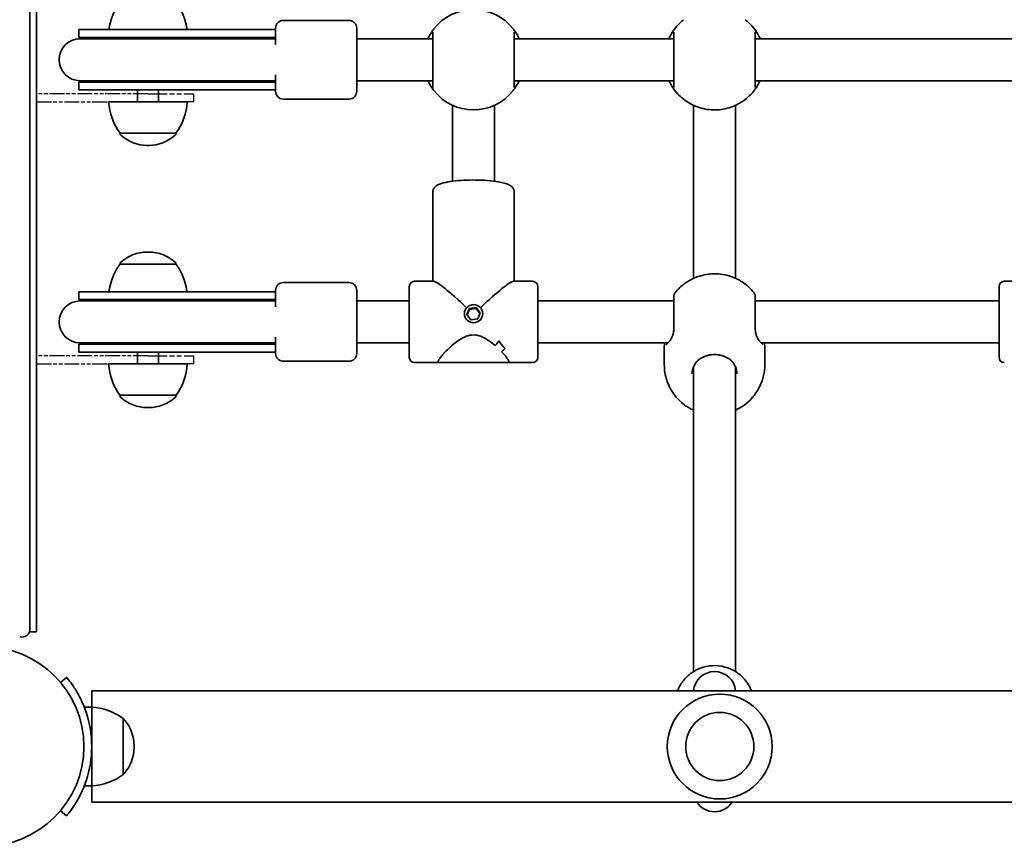
# Model space of a CAD drawing. Units: millimetres. Extents: x -4082 to 4379, y -3119 to 3329.
# Drawn here: x -385 to -10, y -283 to 33 of the extents above; entities that cross this region are included whole.
import ezdxf

# ---------------------------------------------------------------- set-up
doc = ezdxf.new("R2010")
doc.units = ezdxf.units.MM
doc.linetypes.add('DOUBLE_DASH_CHAIN', pattern=[1.2403, 0.6614, -0.0827, 0.1654, -0.0827, 0.1654, -0.0827])
doc.layers.add('Odniesienie (ISO)', color=7, linetype='DOUBLE_DASH_CHAIN', lineweight=25)
doc.layers.add('Widoczne (ISO)', color=7, linetype='Continuous', lineweight=35)

msp = doc.modelspace()

# ---------------------------------------------------------------- linework, layer by layer
at = {"layer": 'Odniesienie (ISO)', "ltscale": 8.566476}
for p, q in [((-336.18, 4.32), (-378.68, 4.32)), ((-378.68, 1.32), (-336.18, 1.32)), ((-336.18, -95.68), (-378.68, -95.68)), ((-378.68, -98.68), (-336.18, -98.68))]:
    msp.add_line(p, q, dxfattribs=at)
at = {"layer": 'Odniesienie (ISO)', "ltscale": 0.952172}
for p, q in [((-378.68, 1.32), (-378.68, 4.32)), ((-318.68, 1.32), (-318.68, 4.32)), ((-378.68, -98.68), (-378.68, -95.68)), ((-318.68, -98.68), (-318.68, -95.68))]:
    msp.add_line(p, q, dxfattribs=at)
at = {"layer": 'Odniesienie (ISO)', "ltscale": 11.081567}
for p, q in [((-336.18, 4.32), (-318.68, 4.32)), ((-318.68, 1.32), (-336.18, 1.32)), ((-336.18, -95.68), (-318.68, -95.68)), ((-318.68, -98.68), (-336.18, -98.68))]:
    msp.add_line(p, q, dxfattribs=at)
at = {"layer": 'Widoczne (ISO)'}
for p, q in [((-378.68, -200.87), (-378.68, 546.9)), ((-381.18, -199.87), (-381.18, 534.51)), ((-284.55, 32.32), (-259.55, 32.32)), ((-317.92, 28.82), (-362.55, 28.82)), ((-362.55, 25.82), (-362.55, 28.82)), ((-317.92, 28.82), (-291.7, 28.82)), ((-287.55, 28.82), (-291.7, 28.82)), ((-287.55, 23.1), (-287.55, 29.32)), ((-256.55, 29.32), (-256.55, 5.32)), ((-317.92, 25.82), (-362.55, 25.82)), ((-318.19, 25.32), (-362.05, 25.32)), ((-318.19, 25.32), (-293.01, 25.32)), ((-317.92, 25.82), (-291.7, 25.82)), ((-291.43, 25.32), (-293.01, 25.32)), ((-287.55, 25.82), (-291.7, 25.82)), ((-287.55, 25.32), (-291.43, 25.32)), ((-256.55, 25.32), (-227.55, 25.32)), ((-196.55, 25.32), (-135.65, 25.32)), ((-104.65, 25.32), (-2.65, 25.32)), ((-287.55, 5.32), (-287.55, 11.53)), ((-362.55, 8.82), (-317.92, 8.82)), ((-362.55, 5.82), (-362.55, 8.82)), ((-362.05, 9.32), (-318.19, 9.32)), ((-318.19, 9.32), (-293.01, 9.32)), ((-291.7, 8.82), (-317.92, 8.82)), ((-293.01, 9.32), (-291.43, 9.32)), ((-291.7, 8.82), (-287.55, 8.82)), ((-291.43, 9.32), (-287.55, 9.32)), ((-256.55, 9.32), (-227.55, 9.32)), ((-196.55, 9.32), (-135.65, 9.32)), ((-104.65, 9.32), (-2.65, 9.32)), ((-362.55, 5.82), (-317.92, 5.82)), ((-340.18, 1.32), (-340.18, 5.82)), ((-332.18, 1.32), (-332.18, 5.82)), ((-291.7, 5.82), (-317.92, 5.82)), ((-291.7, 5.82), (-287.55, 5.82)), ((-351.18, 1.32), (-321.18, 1.32)), ((-284.55, 2.32), (-259.55, 2.32)), ((-220.05, -0.08), (-220.05, -29.02)), ((-204.05, -0.08), (-204.05, -29.02)), ((-128.15, -0.08), (-128.15, -66.06)), ((-112.15, -66.06), (-112.15, -0.08)), ((-346.83, -10.68), (-325.53, -10.68)), ((-346.83, -10.68), (-346.83, -10.75)), ((-325.53, -10.68), (-325.53, -10.75)), ((-336.47, -15.34), (-335.89, -15.34)), ((-227.55, -33.07), (-227.55, -67.18)), ((-196.55, -33.07), (-196.55, -67.18)), ((-335.89, -56.03), (-336.47, -56.03)), ((-346.83, -60.68), (-346.83, -60.62)), ((-325.53, -60.68), (-346.83, -60.68)), ((-325.53, -60.68), (-325.53, -60.62)), ((-234.55, -67.18), (-227.28, -67.18)), ((-196.82, -67.18), (-189.55, -67.18)), ((-9.65, -67.18), (-2.38, -67.18)), ((-317.92, -71.18), (-362.55, -71.18)), ((-362.55, -74.18), (-362.55, -71.18)), ((-317.92, -71.18), (-291.7, -71.18)), ((-287.55, -71.18), (-291.7, -71.18)), ((-287.55, -76.9), (-287.55, -70.68)), ((-284.55, -67.68), (-259.55, -67.68)), ((-256.55, -70.68), (-256.55, -94.68)), ((-236.55, -96.18), (-236.55, -69.18)), ((-187.55, -69.18), (-187.55, -96.18)), ((-11.65, -96.18), (-11.65, -69.18)), ((-317.92, -74.18), (-362.55, -74.18)), ((-318.19, -74.68), (-362.05, -74.68)), ((-318.19, -74.68), (-293.01, -74.68)), ((-317.92, -74.18), (-291.7, -74.18)), ((-291.43, -74.68), (-293.01, -74.68)), ((-287.55, -74.18), (-291.7, -74.18)), ((-287.55, -74.68), (-291.43, -74.68)), ((-236.55, -74.68), (-256.55, -74.68)), ((-135.65, -74.68), (-187.55, -74.68)), ((-11.65, -74.68), (-104.65, -74.68)), ((-214.63, -79.89), (-213.64, -77.53)), ((-213.64, -77.9), (-214.52, -80.02)), ((-213.64, -77.53), (-211.07, -77.18)), ((-213.64, -77.53), (-213.64, -77.9)), ((-211.07, -77.55), (-213.64, -77.9)), ((-211.07, -77.18), (-209.48, -79.2)), ((-211.07, -77.18), (-211.07, -77.55)), ((-209.58, -79.44), (-211.07, -77.55)), ((-215.55, -79.54), (-215.55, -79.79)), ((-213.03, -81.91), (-214.63, -79.89)), ((-210.46, -81.56), (-213.03, -81.91)), ((-209.48, -79.2), (-210.46, -81.56)), ((-208.55, -79.54), (-208.55, -79.79)), ((-287.55, -94.68), (-287.55, -88.47)), ((-362.55, -91.18), (-317.92, -91.18)), ((-362.55, -94.18), (-362.55, -91.18)), ((-362.05, -90.68), (-318.19, -90.68)), ((-318.19, -90.68), (-293.01, -90.68)), ((-291.7, -91.18), (-317.92, -91.18)), ((-293.01, -90.68), (-291.43, -90.68)), ((-291.7, -91.18), (-287.55, -91.18)), ((-291.43, -90.68), (-287.55, -90.68)), ((-236.55, -90.68), (-256.55, -90.68)), ((-199.93, -92.81), (-199.93, -92.81)), ((-137.93, -90.68), (-187.55, -90.68)), ((-139.3, -91.93), (-139.3, -99.01)), ((-11.65, -90.68), (-102.37, -90.68)), ((-101, -91.93), (-101, -99.01)), ((-362.55, -94.18), (-317.92, -94.18)), ((-340.18, -98.68), (-340.18, -94.18)), ((-332.18, -98.68), (-332.18, -94.18)), ((-291.7, -94.18), (-317.92, -94.18)), ((-291.7, -94.18), (-287.55, -94.18)), ((-351.18, -98.68), (-321.18, -98.68)), ((-284.55, -97.68), (-259.55, -97.68)), ((-234.55, -98.18), (-225.24, -98.18)), ((-198.87, -98.18), (-225.24, -98.18)), ((-198.87, -98.18), (-189.55, -98.18)), ((-128.15, -216.04), (-128.15, -99.85)), ((-112.15, -216.04), (-112.15, -99.85)), ((-346.83, -110.68), (-325.53, -110.68)), ((-346.83, -110.68), (-346.83, -110.75)), ((-325.53, -110.68), (-325.53, -110.75)), ((-336.47, -115.34), (-335.89, -115.34)), ((-378.68, -200.87), (-381.35, -200.87)), ((-367.23, -218.25), (-369.53, -220.18)), ((-357.63, -223.43), (-357.63, -229.63)), ((383.32, -223.43), (-357.63, -223.43)), ((-357.63, -229.63), (-360.47, -229.63)), ((-357.63, -259.63), (-357.63, -229.63)), ((-345.63, -255.28), (-345.63, -233.98)), ((-341.47, -244.92), (-341.47, -244.34)), ((-357.63, -259.63), (-360.47, -259.63)), ((-357.63, -259.63), (-357.63, -265.83)), ((383.32, -265.83), (-357.63, -265.83)), ((-369.53, -269.09), (-367.23, -271.02))]:
    msp.add_line(p, q, dxfattribs=at)
for centre, radius in [((-398.68, -244.63), 38.05), ((-118.15, -244.63), 13)]:
    msp.add_circle(centre, radius, dxfattribs=at)
for centre, radius, start, end in [((-329.21, 26.14), 22, 143.2109, 173.0156), ((-343.15, 26.14), 22, 6.9844, 36.7891), ((-212.05, 17.32), 19.15, 37.9796, 142.0204), ((-284.55, 29.32), 3, 90, 180), ((-259.55, 29.32), 3, 0, 90), ((-362.05, 17.32), 8, 90, 270), ((-362.55, 17.32), 8.5, 70.2501, 90), ((-287.55, 17.32), 8.5, 90, 109.7499), ((-362.55, 17.32), 8.5, 270, 289.7499), ((-287.55, 17.32), 8.5, 250.2501, 270), ((-284.55, 5.32), 3, 180, 270), ((-259.55, 5.32), 3, 270, 0), ((-212.05, 17.32), 19.15, 217.9796, 322.0204), ((-329.21, 2.49), 22, 183.062, 216.7891), ((-343.15, 2.49), 22, 323.2109, 356.938), ((-345.83, -10.75), 1, 180, 228.0408), ((-326.53, -10.75), 1, 311.9592, 0), ((-336.47, -0.34), 15, 228.0408, 270), ((-335.89, -0.34), 15, 270, 311.9592), ((-336.47, -71.03), 15, 90, 131.9592), ((-335.89, -71.03), 15, 48.0408, 90), ((-345.83, -60.62), 1, 131.9592, 180), ((-326.53, -60.62), 1, 0, 48.0408), ((-329.21, -73.86), 22, 143.2109, 173.0156), ((-343.15, -73.86), 22, 6.9844, 36.7891), ((-234.55, -69.18), 2, 90, 180), ((-189.55, -69.18), 2, 0, 90), ((-9.65, -69.18), 2, 90, 180), ((-284.55, -70.68), 3, 90, 180), ((-259.55, -70.68), 3, 0, 90), ((-362.05, -82.68), 8, 90, 270), ((-362.55, -82.68), 8.5, 70.2501, 90), ((-287.55, -82.68), 8.5, 90, 109.7499), ((-133.65, -72.84), 2, 141.7607, 180), ((-106.65, -72.84), 2, 0, 38.2393), ((-362.55, -82.68), 8.5, 270, 289.7499), ((-287.55, -82.68), 8.5, 250.2501, 270), ((-284.55, -94.68), 3, 180, 270), ((-259.55, -94.68), 3, 270, 0), ((-234.55, -96.18), 2, 180, 270), ((-189.55, -96.18), 2, 270, 0), ((-9.65, -96.18), 2, 180, 270), ((-329.21, -97.51), 22, 183.062, 216.7891), ((-343.15, -97.51), 22, 323.2109, 356.938), ((-345.83, -110.75), 1, 180, 228.0408), ((-336.47, -100.34), 15, 228.0408, 270), ((-335.89, -100.34), 15, 270, 311.9592), ((-326.53, -110.75), 1, 311.9592, 0), ((-384.18, -199.87), 3, 252.0503, 0), ((-120.15, -224.02), 8, 4.2252, 175.7749), ((-118.15, -244.63), 20, 0, 180), ((-398.68, -244.63), 41.05, 341.4327, 18.5673), ((-358.8, -251.6), 22, 53.2109, 86.938), ((-346.06, -234.98), 1, 41.9592, 64.1189), ((-356.47, -244.34), 15, 0, 41.9592), ((-356.47, -244.92), 15, 318.0408, 0), ((-118.15, -244.63), 20, 180, 0), ((-358.8, -237.67), 22, 273.062, 306.7891), ((-346.06, -254.28), 1, 295.8811, 318.0408), ((-120.15, -261.5), 8, 212.8256, 327.1744)]:
    msp.add_arc(centre, radius, start, end, dxfattribs=at)
for centre, major_axis, ratio, start_param, end_param in [((-212.05, -82.68), (15.43, -15.43), 0.094201, 1.834359, 3.047668), ((-212.05, -82.68), (15.43, 15.43), 0.094201, 0.093924, 1.307234), ((-214.53, -82.68), (-11.94, -11.94), 0.827817, 1.641514, 1.776786), ((-214.53, -82.68), (11.94, 11.94), 0.827817, 4.783103, 4.918374), ((-190.29, -82.68), (-11.94, 11.94), 0.827817, 1.364806, 1.590875), ((-190.29, -82.68), (11.94, -11.94), 0.827817, 4.506404, 4.732472), ((-193.12, -82.68), (11.94, -11.94), 0.827817, 4.641671, 4.641701), ((-209.58, -82.68), (11.94, 11.94), 0.827817, 4.580505, 4.69231), ((-209.58, -82.68), (-11.94, -11.94), 0.827817, 1.438909, 1.550714), ((-193.12, -82.68), (11.94, -11.94), 0.827817, 4.844247, 4.844273)]:
    msp.add_ellipse(centre, major_axis=major_axis, ratio=ratio, start_param=start_param, end_param=end_param, dxfattribs=at)
msp.add_ellipse((-212.05, -79.54), major_axis=(-3.5, 0), ratio=0.982408, dxfattribs=at)
for points, knots in [([(-131.96, 32.54), (-132.87, 31.82), (-133.72, 31.03), (-135.25, 29.29), (-135.94, 28.36), (-136.94, 26.71), (-137.3, 26.02), (-137.62, 25.32)], [0.6645114, 0.6645114, 0.6645114, 0.6645114, 0.8457684, 0.8457684, 1.0270254, 1.0270254, 1.1481935, 1.1481935, 1.1481935, 1.1481935]), ([(-102.69, 25.32), (-103, 26.02), (-103.36, 26.71), (-104.36, 28.36), (-105.05, 29.29), (-106.59, 31.03), (-107.43, 31.82), (-108.34, 32.54)], [5.1349919, 5.1349919, 5.1349919, 5.1349919, 5.2561599, 5.2561599, 5.4374169, 5.4374169, 5.6186739, 5.6186739, 5.6186739, 5.6186739]), ([(-227.15, 29.1), (-227.18, 29.06), (-227.25, 28.97), (-227.52, 28.61), (-227.77, 28.27), (-228.46, 27.22), (-228.91, 26.45), (-229.38, 25.46), (-229.42, 25.39), (-229.45, 25.32)], [0, 0, 0, 0, 0.165681, 0.165681, 0.4307707, 0.4307707, 0.7633729, 0.7633729, 0.7893694, 0.7893694, 0.7893694, 0.7893694]), ([(-227.55, 27.87), (-227.55, 27.84), (-227.55, 27.78), (-227.55, 27.33), (-227.55, 26.38), (-227.55, 23.7), (-227.55, 22), (-227.55, 18.41), (-227.55, 16.54), (-227.55, 13.12), (-227.55, 11.56), (-227.55, 9.02), (-227.55, 8.04), (-227.55, 7.06), (-227.55, 6.83), (-227.55, 6.76)], [0, 0, 0, 0, 0.129537, 0.129537, 0.725375, 0.725375, 1.299703, 1.299703, 1.842753, 1.842753, 2.356937, 2.356937, 2.86021, 2.86021, 3.174755, 3.174755, 3.174755, 3.174755]), ([(-194.65, 25.32), (-194.92, 25.9), (-195.2, 26.43), (-195.93, 27.69), (-196.36, 28.3), (-196.8, 28.9), (-196.91, 29.04), (-196.96, 29.1)], [2.6168682, 2.6168682, 2.6168682, 2.6168682, 2.8232659, 2.8232659, 3.1820177, 3.1820177, 3.4062376, 3.4062376, 3.4062376, 3.4062376]), ([(-196.55, 6.76), (-196.55, 6.81), (-196.55, 6.92), (-196.55, 7.39), (-196.55, 7.84), (-196.55, 9.22), (-196.55, 10.25), (-196.55, 12.72), (-196.55, 14.17), (-196.55, 17.33), (-196.55, 19.05), (-196.55, 22.29), (-196.55, 23.8), (-196.55, 26.36), (-196.55, 27.3), (-196.55, 27.78), (-196.55, 27.84), (-196.55, 27.87)], [0, 0, 0, 0, 0.206308, 0.206308, 0.5364, 0.5364, 0.96552, 0.96552, 1.422771, 1.422771, 1.925821, 1.925821, 2.446576, 2.446576, 3.038238, 3.038238, 3.174755, 3.174755, 3.174755, 3.174755]), ([(-135.65, 27.87), (-135.65, 27.82), (-135.65, 27.7), (-135.65, 27.22), (-135.65, 26.75), (-135.65, 25.35), (-135.65, 24.31), (-135.65, 21.84), (-135.65, 20.38), (-135.65, 17.21), (-135.65, 15.5), (-135.65, 12.26), (-135.65, 10.76), (-135.65, 8.23), (-135.65, 7.3), (-135.65, 6.84), (-135.65, 6.79), (-135.65, 6.76)], [0, 0, 0, 0, 0.206308, 0.206308, 0.5364, 0.5364, 0.96552, 0.96552, 1.422771, 1.422771, 1.925821, 1.925821, 2.446576, 2.446576, 3.038238, 3.038238, 3.174755, 3.174755, 3.174755, 3.174755]), ([(-104.65, 6.76), (-104.65, 6.79), (-104.65, 6.84), (-104.65, 7.28), (-104.65, 8.2), (-104.65, 10.86), (-104.65, 12.55), (-104.65, 16.13), (-104.65, 18), (-104.65, 21.43), (-104.65, 23), (-104.65, 25.56), (-104.65, 26.55), (-104.65, 27.55), (-104.65, 27.79), (-104.65, 27.87)], [0, 0, 0, 0, 0.129537, 0.129537, 0.725375, 0.725375, 1.299703, 1.299703, 1.842753, 1.842753, 2.356937, 2.356937, 2.86021, 2.86021, 3.174755, 3.174755, 3.174755, 3.174755]), ([(-229.45, 9.32), (-229.18, 8.73), (-228.9, 8.2), (-228.17, 6.94), (-227.75, 6.33), (-227.3, 5.73), (-227.19, 5.59), (-227.15, 5.53)], [2.6169954, 2.6169954, 2.6169954, 2.6169954, 2.8233931, 2.8233931, 3.1821449, 3.1821449, 3.4063648, 3.4063648, 3.4063648, 3.4063648]), ([(-196.96, 5.53), (-196.93, 5.57), (-196.86, 5.66), (-196.59, 6.02), (-196.33, 6.36), (-195.65, 7.41), (-195.19, 8.18), (-194.72, 9.17), (-194.69, 9.24), (-194.65, 9.32)], [0, 0, 0, 0, 0.1656807, 0.1656807, 0.4307699, 0.4307699, 0.7633722, 0.7633722, 0.7893694, 0.7893694, 0.7893694, 0.7893694]), ([(-137.52, 9.32), (-137.49, 9.24), (-137.45, 9.16), (-137.09, 8.4), (-136.75, 7.79), (-136.13, 6.78), (-135.85, 6.38), (-135.56, 5.96), (-135.48, 5.85), (-135.36, 5.69), (-135.32, 5.64), (-135.31, 5.63)], [2.624805, 2.624805, 2.624805, 2.624805, 2.65215, 2.65215, 2.9035125, 2.9035125, 3.1548751, 3.1548751, 3.2741602, 3.2741602, 3.3881915, 3.3881915, 3.3881915, 3.3881915]), ([(-104.99, 5.63), (-104.99, 5.63), (-104.98, 5.64), (-104.93, 5.71), (-104.85, 5.82), (-104.57, 6.2), (-104.34, 6.53), (-103.78, 7.41), (-103.45, 7.97), (-103, 8.85), (-102.89, 9.08), (-102.78, 9.32)], [0.0180461, 0.0180461, 0.0180461, 0.0180461, 0.0584097, 0.0584097, 0.2124285, 0.2124285, 0.4448805, 0.4448805, 0.696243, 0.696243, 0.7814326, 0.7814326, 0.7814326, 0.7814326]), ([(-135.24, 5.53), (-135.25, 5.54), (-135.25, 5.55), (-135.26, 5.56), (-135.27, 5.57), (-135.28, 5.58), (-135.29, 5.59), (-135.29, 5.6), (-135.3, 5.61), (-135.31, 5.62), (-135.31, 5.63), (-135.32, 5.63)], [0.060965727, 0.060965727, 0.060965727, 0.060965727, 0.062789184, 0.062789184, 0.064612642, 0.064612642, 0.066436099, 0.066436099, 0.068259556, 0.068259556, 0.070083013, 0.070083013, 0.070083013, 0.070083013]), ([(-135.24, 5.53), (-133.98, 3.92), (-132.47, 2.51), (-129.07, 0.25), (-127.18, -0.61), (-123.24, -1.69), (-121.19, -1.91), (-117.11, -1.69), (-115.08, -1.26), (-111.28, 0.23), (-109.5, 1.28), (-106.87, 3.46), (-105.91, 4.45), (-105.06, 5.53)], [2.234064, 2.234064, 2.234064, 2.234064, 2.554062, 2.554062, 2.874066, 2.874066, 3.194077, 3.194077, 3.514089, 3.514089, 3.834097, 3.834097, 4.049121, 4.049121, 4.049121, 4.049121]), ([(-104.99, 5.63), (-104.99, 5.63), (-105, 5.62), (-105, 5.61), (-105.01, 5.6), (-105.02, 5.59), (-105.02, 5.58), (-105.03, 5.57), (-105.04, 5.56), (-105.05, 5.55), (-105.06, 5.54), (-105.06, 5.53)], [0, 0, 0, 0, 0.001823457, 0.001823457, 0.003646915, 0.003646915, 0.005470372, 0.005470372, 0.007293829, 0.007293829, 0.009117286, 0.009117286, 0.009117286, 0.009117286]), ([(-196.55, -33.07), (-196.55, -32.7), (-196.64, -32.33), (-196.94, -31.68), (-197.15, -31.41), (-197.74, -30.82), (-198.12, -30.6), (-199.61, -29.85), (-200.95, -29.52), (-203.86, -29.03), (-205.26, -28.86), (-208.19, -28.64), (-209.71, -28.57), (-212.76, -28.54), (-214.29, -28.57), (-217.24, -28.72), (-218.65, -28.84), (-221.25, -29.18), (-222.43, -29.39), (-224.58, -29.94), (-225.48, -30.23), (-226.58, -31.03), (-226.86, -31.28), (-227.34, -31.99), (-227.54, -32.48), (-227.55, -33.03), (-227.55, -33.05), (-227.55, -33.07)], [4.712389, 4.712389, 4.712389, 4.712389, 4.797002, 4.797002, 4.897, 4.897, 5.071732, 5.071732, 5.544088, 5.544088, 5.892773, 5.892773, 6.224883, 6.224883, 6.553483, 6.553483, 6.883597, 6.883597, 7.222749, 7.222749, 7.603355, 7.603355, 7.728669, 7.728669, 7.849276, 7.849276, 7.853982, 7.853982, 7.853982, 7.853982]), ([(-105.08, -71.6), (-106.34, -70.01), (-107.52, -68.98), (-110.15, -66.99), (-111.36, -66.4), (-114.19, -65.15), (-115.26, -64.93), (-117.57, -64.45), (-118.45, -64.39), (-120.17, -64.31), (-120.94, -64.33), (-122.82, -64.49), (-123.82, -64.57), (-126.63, -65.42), (-127.63, -65.75), (-129.84, -66.91), (-130.7, -67.41), (-132.74, -68.94), (-133.95, -69.98), (-135.22, -71.6)], [1.748368, 1.748368, 1.748368, 1.748368, 1.862812, 1.862812, 2.046096, 2.046096, 2.397884, 2.397884, 2.955174, 2.955174, 3.512464, 3.512464, 4.069753, 4.069753, 4.302285, 4.302285, 4.418551, 4.418551, 4.534817, 4.534817, 4.534817, 4.534817]), ([(-135.65, -72.84), (-135.65, -72.84), (-135.65, -73.24), (-135.65, -74.77), (-135.65, -75.92), (-135.65, -78.69), (-135.65, -80.29), (-135.65, -82.99), (-135.65, -84.05), (-135.65, -85.09)], [1.342975, 1.342975, 1.342975, 1.342975, 1.842753, 1.842753, 2.356937, 2.356937, 2.86021, 2.86021, 3.174755, 3.174755, 3.174755, 3.174755]), ([(-104.65, -85.09), (-104.65, -84.41), (-104.65, -83.72), (-104.65, -81.93), (-104.65, -80.84), (-104.65, -78.46), (-104.65, -77.22), (-104.65, -75.07), (-104.65, -74.19), (-104.65, -73.1), (-104.65, -72.84), (-104.65, -72.84)], [0, 0, 0, 0, 0.206308, 0.206308, 0.5364, 0.5364, 0.96552, 0.96552, 1.422771, 1.422771, 1.83178, 1.83178, 1.83178, 1.83178]), ([(-137.7, -90.46), (-137.49, -90.26), (-137.29, -90.02), (-136.89, -89.48), (-136.7, -89.17), (-136.36, -88.48), (-136.2, -88.1), (-135.94, -87.27), (-135.83, -86.82), (-135.69, -85.87), (-135.65, -85.37), (-135.65, -84.85)], [5.402374, 5.402374, 5.402374, 5.402374, 5.5765871, 5.5765871, 5.7508003, 5.7508003, 5.9250134, 5.9250134, 6.0992265, 6.0992265, 6.2734397, 6.2734397, 6.2734397, 6.2734397]), ([(-104.65, -84.85), (-104.65, -85.37), (-104.61, -85.87), (-104.47, -86.82), (-104.37, -87.27), (-104.1, -88.1), (-103.95, -88.48), (-103.6, -89.17), (-103.41, -89.48), (-103.01, -90.02), (-102.81, -90.26), (-102.61, -90.46)], [6.2734229, 6.2734229, 6.2734229, 6.2734229, 6.447636, 6.447636, 6.6218492, 6.6218492, 6.7960623, 6.7960623, 6.9702754, 6.9702754, 7.1444886, 7.1444886, 7.1444886, 7.1444886]), ([(-225.55, -97.91), (-225.55, -97.74), (-225.46, -97.49), (-225.09, -96.84), (-224.81, -96.44), (-223.75, -95.09), (-222.72, -93.97), (-221, -92.33), (-220.34, -91.74), (-218.92, -90.57), (-218.15, -89.99), (-216.54, -88.96), (-215.69, -88.5), (-213.93, -87.85), (-213.01, -87.65), (-212.05, -87.65), (-211.09, -87.65), (-210.17, -87.85), (-208.41, -88.5), (-207.57, -88.96), (-205.95, -89.99), (-205.19, -90.57), (-204.25, -91.33), (-204.03, -91.52), (-203.82, -91.7)], [6.708994, 6.708994, 6.708994, 6.708994, 6.980533, 6.980533, 7.252073, 7.252073, 7.795151, 7.795151, 8.082695, 8.082695, 8.370238, 8.370238, 8.657782, 8.657782, 8.945325, 8.945325, 8.945325, 9.232869, 9.232869, 9.520412, 9.520412, 9.807956, 9.807956, 9.897439, 9.897439, 9.897439, 9.897439]), ([(-203.82, -91.7), (-204.03, -91.52), (-204.25, -91.33), (-205.19, -90.57), (-205.95, -89.99), (-207.57, -88.96), (-208.41, -88.5), (-210.17, -87.85), (-211.09, -87.65), (-213.01, -87.65), (-213.93, -87.85), (-215.69, -88.5), (-216.54, -88.96), (-218.15, -89.99), (-218.92, -90.57), (-220.34, -91.74), (-221, -92.33), (-222.72, -93.97), (-223.75, -95.09), (-224.81, -96.44), (-225.09, -96.84), (-225.46, -97.49), (-225.55, -97.74), (-225.55, -97.91)], [3.520602, 3.520602, 3.520602, 3.520602, 3.610032, 3.610032, 3.897576, 3.897576, 4.185119, 4.185119, 4.472663, 4.472663, 4.760206, 4.760206, 5.04775, 5.04775, 5.335293, 5.335293, 5.622837, 5.622837, 6.165915, 6.165915, 6.437455, 6.437455, 6.708994, 6.708994, 6.708994, 6.708994]), ([(-139.07, -90.68), (-139.07, -90.69), (-139.07, -90.7), (-139.11, -90.82), (-139.14, -90.94), (-139.19, -91.15), (-139.21, -91.25), (-139.25, -91.45), (-139.27, -91.54), (-139.29, -91.74), (-139.3, -91.83), (-139.3, -91.93)], [5.816401, 5.816401, 5.816401, 5.816401, 5.8212443, 5.8212443, 5.8875007, 5.8875007, 5.953757, 5.953757, 6.0200134, 6.0200134, 6.0862698, 6.0862698, 6.0862698, 6.0862698]), ([(-137.7, -90.46), (-137.79, -90.55), (-137.88, -90.64), (-138.05, -90.81), (-138.13, -90.88), (-138.28, -91.02), (-138.34, -91.08), (-138.45, -91.19), (-138.49, -91.23), (-138.56, -91.28), (-138.58, -91.3), (-138.58, -91.3)], [0, 0, 0, 0, 0.0695388, 0.0695388, 0.1390777, 0.1390777, 0.2086165, 0.2086165, 0.2781554, 0.2781554, 0.3422741, 0.3422741, 0.3422741, 0.3422741]), ([(-101.72, -91.3), (-101.72, -91.3), (-101.74, -91.28), (-101.81, -91.23), (-101.85, -91.19), (-101.96, -91.08), (-102.03, -91.02), (-102.17, -90.88), (-102.25, -90.81), (-102.42, -90.64), (-102.51, -90.55), (-102.61, -90.46)], [0.0054201, 0.0054201, 0.0054201, 0.0054201, 0.0695389, 0.0695389, 0.1390777, 0.1390777, 0.2086166, 0.2086166, 0.2781555, 0.2781555, 0.3476944, 0.3476944, 0.3476944, 0.3476944]), ([(-101, -91.93), (-101, -91.83), (-101.01, -91.74), (-101.03, -91.54), (-101.05, -91.45), (-101.09, -91.25), (-101.11, -91.15), (-101.17, -90.94), (-101.2, -90.82), (-101.23, -90.7), (-101.23, -90.69), (-101.24, -90.68)], [6.0862698, 6.0862698, 6.0862698, 6.0862698, 6.1525228, 6.1525228, 6.2187757, 6.2187757, 6.2850287, 6.2850287, 6.3512817, 6.3512817, 6.3561231, 6.3561231, 6.3561231, 6.3561231]), ([(-201.35, -94.05), (-200.69, -94.74), (-200.1, -95.41), (-199.29, -96.44), (-199.01, -96.84), (-198.64, -97.49), (-198.55, -97.74), (-198.55, -97.91)], [10.2894052, 10.2894052, 10.2894052, 10.2894052, 10.638578, 10.638578, 10.9101173, 10.9101173, 11.1816566, 11.1816566, 11.1816566, 11.1816566]), ([(-198.55, -97.91), (-198.55, -97.74), (-198.64, -97.49), (-199.01, -96.84), (-199.29, -96.44), (-200.1, -95.41), (-200.69, -94.74), (-201.35, -94.05)], [2.2363313, 2.2363313, 2.2363313, 2.2363313, 2.5078706, 2.5078706, 2.7794099, 2.7794099, 3.1285317, 3.1285317, 3.1285317, 3.1285317]), ([(-125.68, -96.8), (-126.04, -97.04), (-126.37, -97.31), (-126.97, -97.91), (-127.24, -98.23), (-127.73, -98.95), (-127.94, -99.33), (-128.28, -100.17), (-128.42, -100.61), (-128.6, -101.55), (-128.65, -102.04), (-128.65, -102.54)], [5.402374, 5.402374, 5.402374, 5.402374, 5.5765871, 5.5765871, 5.7508003, 5.7508003, 5.9250134, 5.9250134, 6.0992265, 6.0992265, 6.2734397, 6.2734397, 6.2734397, 6.2734397]), ([(-123.09, -95.56), (-123.28, -95.62), (-123.47, -95.69), (-123.85, -95.83), (-124.03, -95.91), (-124.39, -96.07), (-124.57, -96.15), (-124.9, -96.33), (-125.07, -96.42), (-125.38, -96.61), (-125.54, -96.7), (-125.68, -96.8)], [0, 0, 0, 0, 0.0695389, 0.0695389, 0.1390777, 0.1390777, 0.2086166, 0.2086166, 0.2781555, 0.2781555, 0.3476944, 0.3476944, 0.3476944, 0.3476944]), ([(-117.22, -95.56), (-117.59, -95.45), (-117.97, -95.35), (-118.75, -95.21), (-119.15, -95.16), (-119.95, -95.11), (-120.35, -95.11), (-121.15, -95.16), (-121.55, -95.21), (-122.33, -95.35), (-122.71, -95.45), (-123.09, -95.56)], [5.754988, 5.754988, 5.754988, 5.754988, 5.8874973, 5.8874973, 6.0200067, 6.0200067, 6.152516, 6.152516, 6.2850254, 6.2850254, 6.4175347, 6.4175347, 6.4175347, 6.4175347]), ([(-117.22, -95.56), (-117.02, -95.62), (-116.83, -95.69), (-116.45, -95.83), (-116.27, -95.91), (-115.91, -96.07), (-115.74, -96.15), (-115.4, -96.33), (-115.24, -96.42), (-114.92, -96.61), (-114.77, -96.7), (-114.62, -96.8)], [0, 0, 0, 0, 0.0695389, 0.0695389, 0.1390777, 0.1390777, 0.2086166, 0.2086166, 0.2781555, 0.2781555, 0.3476944, 0.3476944, 0.3476944, 0.3476944]), ([(-111.65, -102.54), (-111.65, -102.04), (-111.7, -101.55), (-111.88, -100.61), (-112.02, -100.17), (-112.37, -99.33), (-112.58, -98.95), (-113.06, -98.23), (-113.33, -97.91), (-113.94, -97.31), (-114.27, -97.04), (-114.62, -96.8)], [6.2734397, 6.2734397, 6.2734397, 6.2734397, 6.4476528, 6.4476528, 6.6218659, 6.6218659, 6.7960791, 6.7960791, 6.9702922, 6.9702922, 7.1445053, 7.1445053, 7.1445053, 7.1445053]), ([(-225.24, -98.18), (-225.25, -98.18), (-225.26, -98.18), (-225.46, -98.17), (-225.55, -98.08), (-225.55, -97.91)], [6.4201213, 6.4201213, 6.4201213, 6.4201213, 6.4374547, 6.4374547, 6.708994, 6.708994, 6.708994, 6.708994]), ([(-225.55, -97.91), (-225.55, -98.08), (-225.46, -98.17), (-225.26, -98.18), (-225.25, -98.18), (-225.24, -98.18)], [6.708994, 6.708994, 6.708994, 6.708994, 6.9805333, 6.9805333, 6.9978666, 6.9978666, 6.9978666, 6.9978666]), ([(-198.55, -97.91), (-198.55, -98.08), (-198.64, -98.17), (-198.84, -98.18), (-198.85, -98.18), (-198.87, -98.18)], [2.2363313, 2.2363313, 2.2363313, 2.2363313, 2.5078706, 2.5078706, 2.5252039, 2.5252039, 2.5252039, 2.5252039]), ([(-198.87, -98.18), (-198.85, -98.18), (-198.84, -98.18), (-198.64, -98.17), (-198.55, -98.08), (-198.55, -97.91)], [10.892784, 10.892784, 10.892784, 10.892784, 10.9101173, 10.9101173, 11.1816566, 11.1816566, 11.1816566, 11.1816566]), ([(-139.3, -99.01), (-139.3, -101.04), (-138.96, -103.06), (-137.78, -106.75), (-136.91, -108.37), (-134.9, -111.34), (-133.75, -112.5), (-131.22, -114.7), (-130, -115.4), (-128.7, -116.07), (-128.42, -116.2), (-128.15, -116.32)], [4.712389, 4.712389, 4.712389, 4.712389, 4.7852642, 4.7852642, 4.8652023, 4.8652023, 4.9689468, 4.9689468, 5.1276043, 5.1276043, 5.1766269, 5.1766269, 5.1766269, 5.1766269]), ([(-112.15, -116.32), (-111.43, -116), (-110.59, -115.57), (-108.7, -114.33), (-107.71, -113.59), (-105.89, -111.78), (-105.11, -110.9), (-103.2, -108.12), (-102.06, -105.86), (-101.16, -101.83), (-101, -100.42), (-101, -99.01)], [7.3897437, 7.3897437, 7.3897437, 7.3897437, 7.5216188, 7.5216188, 7.6289654, 7.6289654, 7.6985647, 7.6985647, 7.8033616, 7.8033616, 7.8539816, 7.8539816, 7.8539816, 7.8539816]), ([(-134.24, -223.43), (-133.75, -222.11), (-133.06, -220.86), (-131.26, -218.47), (-130.1, -217.37), (-127.49, -215.56), (-126.04, -214.87), (-122.97, -213.96), (-121.36, -213.74), (-118.15, -213.83), (-116.55, -214.12), (-113.53, -215.19), (-112.11, -215.97), (-109.59, -217.92), (-108.49, -219.09), (-106.98, -221.35), (-106.46, -222.37), (-106.06, -223.43)], [3.489507, 3.489507, 3.489507, 3.489507, 3.776012, 3.776012, 4.095193, 4.095193, 4.416279, 4.416279, 4.738785, 4.738785, 5.061753, 5.061753, 5.384082, 5.384082, 5.70486, 5.70486, 5.935271, 5.935271, 5.935271, 5.935271]), ([(-359.76, -231.56), (-360.07, -230.64), (-360.43, -229.7), (-361.2, -227.86), (-361.62, -226.96), (-362.48, -225.25), (-362.92, -224.45), (-363.78, -222.99), (-364.2, -222.34), (-364.96, -221.21), (-365.32, -220.7), (-365.98, -219.81), (-366.27, -219.43), (-366.75, -218.83), (-366.93, -218.61), (-367.17, -218.32), (-367.23, -218.25), (-367.23, -218.25)], [7.280835, 7.280835, 7.280835, 7.280835, 7.571846, 7.571846, 7.862858, 7.862858, 8.153869, 8.153869, 8.44488, 8.44488, 8.727649, 8.727649, 9.010419, 9.010419, 9.293188, 9.293188, 9.575957, 9.575957, 9.575957, 9.575957]), ([(-367.23, -271.02), (-367.23, -271.02), (-367.17, -270.95), (-366.93, -270.66), (-366.75, -270.44), (-366.27, -269.83), (-365.98, -269.46), (-365.32, -268.57), (-364.96, -268.06), (-364.2, -266.93), (-363.78, -266.28), (-362.92, -264.82), (-362.48, -264.02), (-361.62, -262.31), (-361.2, -261.41), (-360.43, -259.57), (-360.07, -258.63), (-359.76, -257.71)], [9.577328, 9.577328, 9.577328, 9.577328, 9.860097, 9.860097, 10.142867, 10.142867, 10.425636, 10.425636, 10.708405, 10.708405, 10.999416, 10.999416, 11.290428, 11.290428, 11.581439, 11.581439, 11.872451, 11.872451, 11.872451, 11.872451])]:
    msp.add_open_spline(points, degree=3, knots=knots, dxfattribs=at)

doc.saveas('drawing.dxf')
